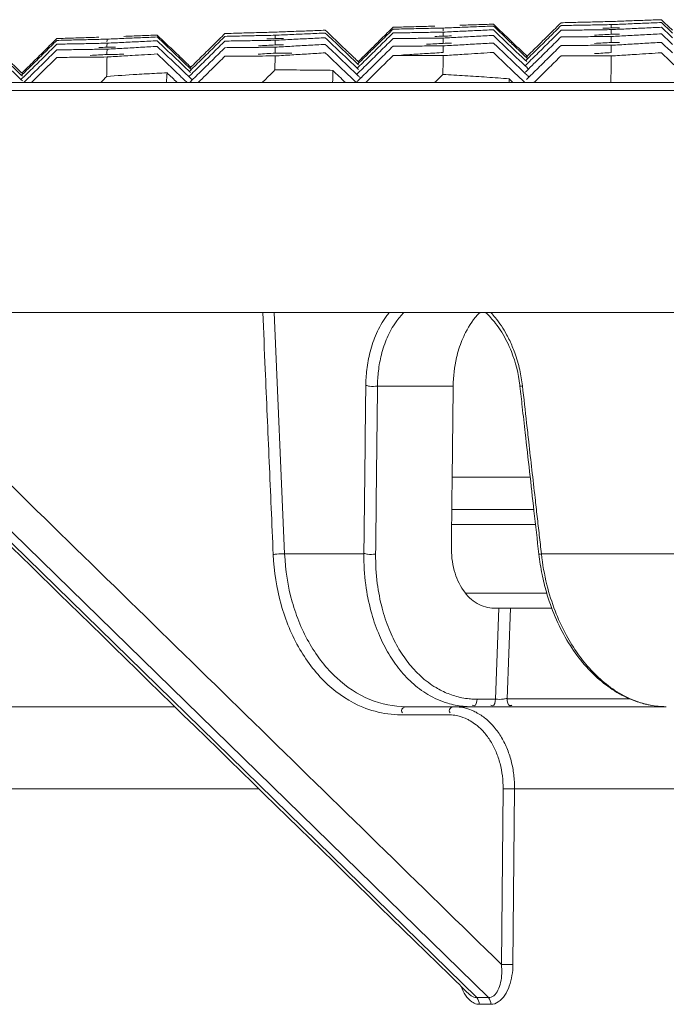
# Model space of a CAD drawing. Units: millimetres. Extents: x 10 to 4674, y 40 to 5366.
# Drawn here: x 2772 to 2811, y 423 to 483 of the extents above; entities that cross this region are included whole.
import ezdxf

# ---------------------------------------------------------------- set-up
doc = ezdxf.new("R2010")
doc.units = ezdxf.units.MM

msp = doc.modelspace()

# ---------------------------------------------------------------- linework, layer by layer
at = {"color": 7, "linetype": 'Continuous', "lineweight": 9}
for p, q in [((2644.1, 478.948), (3421.076, 478.948)), ((2644.6, 479.43), (3420.576, 479.43)), ((2643.628, 465.43), (3421.548, 465.43)), ((2799.478, 423.718), (2756.813, 465.43)), ((2757.518, 465.43), (2800.184, 423.718)), ((2787.793, 450.733), (2787.162, 465.43)), ((2798.044, 460.953), (2793.44, 460.953)), ((2797.982, 455.395), (2802.729, 455.395)), ((2802.951, 453.43), (2797.96, 453.43)), ((2803.054, 452.517), (2797.95, 452.517)), ((2787.793, 450.733), (2792.614, 450.733)), ((2803.41, 450.733), (2840.827, 450.733)), ((2798.797, 448.343), (2803.737, 448.343)), ((2800.532, 447.43), (2804.04, 447.43)), ((2800.619, 441.887), (2800.825, 447.43)), ((2801.327, 441.913), (2801.532, 447.43)), ((2799.497, 441.887), (2800.619, 441.887)), ((2801.327, 441.913), (2808.797, 441.913)), ((2781.113, 441.43), (2747.03, 441.43)), ((2795.189, 441.43), (2811.006, 441.43)), ((2797.748, 440.937), (2794.858, 440.937)), ((2754.926, 436.43), (2786.227, 436.43)), ((2800.979, 425.742), (2801.081, 436.437)), ((2801.678, 425.735), (2801.78, 436.43)), ((2801.78, 436.43), (2851.549, 436.43)), ((2798.984, 423.958), (2798.986, 423.956)), ((2799.478, 423.718), (2800.184, 423.718)), ((2799.631, 423.313), (2800.337, 423.313))]:
    msp.add_line(p, q, dxfattribs=at)
for points in [[(2802.105, 460.941), (2802.107, 460.942), (2802.123, 460.944), (2802.154, 460.949), (2802.199, 460.955), (2802.256, 460.962)], [(2803.257, 450.712), (2803.26, 450.712), (2803.276, 450.715), (2803.307, 450.72), (2803.352, 450.725), (2803.41, 450.733)]]:
    msp.add_lwpolyline(points, dxfattribs=at)
for points, start_tangent, end_tangent in [([(2805.629, 483.096), (2806.138, 483.108), (2807.154, 483.133)], (0.999695, 0.024686), (0.99971, 0.024062)), ([(2807.154, 483.133), (2807.66, 483.145)], (0.99971, 0.024062), (0.999715, 0.023854)), ([(2807.66, 483.145), (2808.17, 483.164)], (0.999324, 0.03676), (0.999332, 0.036551)), ([(2808.17, 483.164), (2808.68, 483.182)], (0.999332, 0.036551), (0.999339, 0.036342)), ([(2808.68, 483.182), (2809.189, 483.201), (2810.205, 483.237)], (0.999339, 0.036342), (0.999362, 0.035718)), ([(2810.205, 483.237), (2810.712, 483.255)], (0.999362, 0.035718), (0.999369, 0.035511)), ([(2810.712, 483.255), (2811.389, 482.608)], (0.722895, -0.690958), (0.722885, -0.690969)), ([(2787.721, 482.517), (2788.229, 482.537)], (0.999227, 0.039306), (0.999235, 0.039098)), ([(2788.229, 482.537), (2788.738, 482.557), (2789.755, 482.596)], (0.999235, 0.039098), (0.99926, 0.038473)), ([(2789.755, 482.596), (2790.264, 482.615)], (0.99926, 0.038473), (0.999268, 0.038265)), ([(2790.264, 482.615), (2790.94, 481.97)], (0.723129, -0.690713), (0.723119, -0.690723)), ([(2794.384, 482.792), (2793.685, 482.102)], (-0.711732, -0.702452), (-0.71172, -0.702463)), ([(2794.384, 482.677), (2793.685, 481.987)], (-0.711723, -0.702461), (-0.711711, -0.702473)), ([(2794.384, 482.792), (2794.896, 482.807)], (0.999571, 0.02929), (0.999577, 0.029081)), ([(2794.384, 482.677), (2794.894, 482.689)], (0.99972, 0.023674), (0.999725, 0.023465)), ([(2794.894, 482.689), (2795.403, 482.701)], (0.999725, 0.023465), (0.99973, 0.023256)), ([(2794.896, 482.807), (2795.406, 482.822)], (0.999577, 0.029081), (0.999583, 0.028872)), ([(2795.403, 482.701), (2795.912, 482.713), (2796.929, 482.736)], (0.99973, 0.023256), (0.999744, 0.022632)), ([(2795.406, 482.822), (2795.915, 482.836), (2796.93, 482.865)], (0.999583, 0.028872), (0.999601, 0.028248)), ([(2796.929, 482.736), (2797.436, 482.747)], (0.999744, 0.022632), (0.999749, 0.022424)), ([(2797.433, 482.586), (2797.436, 482.747)], (0.016803, 0.999859), (0.016802, 0.999859)), ([(2797.436, 482.747), (2797.945, 482.768)], (0.999162, 0.040942), (0.99917, 0.040734)), ([(2797.945, 482.768), (2798.454, 482.789)], (0.99917, 0.040734), (0.999179, 0.040525)), ([(2797.946, 482.524), (2798.455, 482.548)], (0.998926, 0.046342), (0.998935, 0.046133)), ([(2798.454, 482.789), (2798.963, 482.809), (2799.98, 482.85)], (0.999179, 0.040525), (0.999204, 0.039901)), ([(2798.455, 482.915), (2798.964, 482.933), (2799.98, 482.968)], (0.99939, 0.034914), (0.999412, 0.03429)), ([(2798.455, 482.548), (2798.964, 482.571), (2799.98, 482.618)], (0.998935, 0.046133), (0.998964, 0.04551)), ([(2799.98, 482.968), (2800.488, 482.986)], (0.999412, 0.03429), (0.999419, 0.034082)), ([(2799.98, 482.85), (2800.488, 482.871)], (0.999204, 0.039901), (0.999212, 0.039694)), ([(2799.98, 482.618), (2800.488, 482.641)], (0.998964, 0.04551), (0.998973, 0.045302)), ([(2800.488, 482.986), (2801.164, 482.339)], (0.72302, -0.690827), (0.72301, -0.690837)), ([(2800.488, 482.871), (2801.164, 482.224)], (0.723002, -0.690846), (0.722992, -0.690857)), ([(2800.488, 482.641), (2801.164, 481.994)], (0.722965, -0.690885), (0.722955, -0.690896)), ([(2804.608, 483.07), (2803.91, 482.381)], (-0.711895, -0.702286), (-0.711883, -0.702298)), ([(2804.608, 482.898), (2803.91, 482.209)], (-0.711881, -0.7023), (-0.71187, -0.702312)), ([(2804.608, 482.61), (2803.91, 481.921)], (-0.711859, -0.702322), (-0.711847, -0.702334)), ([(2804.608, 483.07), (2805.119, 483.083)], (0.999685, 0.025104), (0.99969, 0.024895)), ([(2804.608, 482.898), (2805.118, 482.908)], (0.99981, 0.019486), (0.999814, 0.019278)), ([(2804.608, 482.61), (2805.117, 482.617)], (0.999904, 0.013867), (0.999907, 0.013658)), ([(2805.117, 482.617), (2805.626, 482.624)], (0.999907, 0.013658), (0.99991, 0.01345)), ([(2805.118, 482.908), (2805.627, 482.917)], (0.999814, 0.019278), (0.999818, 0.019069)), ([(2805.119, 483.083), (2805.629, 483.096)], (0.99969, 0.024895), (0.999695, 0.024686)), ([(2805.626, 482.624), (2806.134, 482.631), (2807.152, 482.644)], (0.99991, 0.01345), (0.999918, 0.012825)), ([(2805.627, 482.917), (2806.135, 482.927), (2807.152, 482.946)], (0.999818, 0.019069), (0.99983, 0.018444)), ([(2807.152, 482.946), (2807.66, 482.955)], (0.99983, 0.018444), (0.999834, 0.018236)), ([(2807.152, 482.644), (2807.66, 482.651)], (0.999918, 0.012825), (0.99992, 0.012616)), ([(2807.66, 482.754), (2807.155, 482.73)], (-0.998927, -0.046304), (-0.998918, -0.04651)), ([(2807.656, 482.368), (2807.66, 482.651)], (0.015693, 0.999877), (0.015691, 0.999877)), ([(2807.657, 482.754), (2807.66, 482.955)], (0.015743, 0.999876), (0.015742, 0.999876)), ([(2807.66, 482.955), (2808.17, 482.977)], (0.999102, 0.04237), (0.999111, 0.042162)), ([(2808.169, 482.761), (2807.66, 482.754)], (-0.999901, -0.014086), (-0.999898, -0.014294)), ([(2807.66, 482.651), (2808.17, 482.675)], (0.998848, 0.047977), (0.998858, 0.047769)), ([(2808.17, 482.977), (2808.679, 482.998)], (0.999111, 0.042162), (0.99912, 0.041953)), ([(2808.17, 482.675), (2808.679, 482.699)], (0.998858, 0.047769), (0.998868, 0.047561)), ([(2808.679, 482.998), (2809.188, 483.02), (2809.696, 483.041)], (0.99912, 0.041953), (0.999137, 0.041537)), ([(2808.679, 482.699), (2809.188, 482.724), (2810.204, 482.772)], (0.998868, 0.047561), (0.998898, 0.046937)), ([(2809.696, 483.041), (2810.204, 483.062)], (0.999137, 0.041537), (0.999146, 0.041329)), ([(2810.204, 483.062), (2810.712, 483.083)], (0.999146, 0.041329), (0.999154, 0.041122)), ([(2810.204, 482.772), (2810.712, 482.795)], (0.998898, 0.046937), (0.998908, 0.04673)), ([(2810.712, 483.083), (2811.389, 482.436)], (0.722867, -0.690987), (0.722857, -0.690998)), ([(2810.712, 482.795), (2811.389, 482.148)], (0.722821, -0.691035), (0.722811, -0.691046)), ([(2773.936, 482.107), (2773.236, 481.415)], (-0.711398, -0.702789), (-0.711386, -0.702801)), ([(2773.936, 481.992), (2773.236, 481.3)], (-0.711389, -0.702798), (-0.711377, -0.70281)), ([(2773.936, 482.107), (2774.447, 482.123)], (0.999486, 0.032046), (0.999493, 0.031837)), ([(2773.936, 481.992), (2774.446, 482.006)], (0.999651, 0.02643), (0.999656, 0.026222)), ([(2774.446, 482.006), (2774.955, 482.019)], (0.999656, 0.026222), (0.999662, 0.026013)), ([(2774.447, 482.123), (2774.958, 482.14)], (0.999493, 0.031837), (0.9995, 0.031628)), ([(2774.955, 482.019), (2775.464, 482.032), (2776.481, 482.058)], (0.999662, 0.026013), (0.999678, 0.025388)), ([(2774.958, 482.14), (2775.467, 482.156), (2776.482, 482.187)], (0.9995, 0.031628), (0.999519, 0.031004)), ([(2776.481, 482.058), (2776.988, 482.071)], (0.999678, 0.025388), (0.999683, 0.025181)), ([(2776.985, 481.91), (2776.988, 482.071)], (0.01887, 0.999822), (0.018869, 0.999822)), ([(2776.988, 482.071), (2777.497, 482.093)], (0.999045, 0.043695), (0.999054, 0.043487)), ([(2777.497, 482.093), (2778.006, 482.115)], (0.999054, 0.043487), (0.999063, 0.043279)), ([(2778.004, 482.242), (2778.512, 482.261), (2779.531, 482.299)], (0.99929, 0.03767), (0.999314, 0.037045)), ([(2778.005, 481.874), (2778.514, 481.899), (2779.531, 481.948)], (0.998804, 0.048886), (0.998835, 0.048262)), ([(2778.006, 482.115), (2778.514, 482.137), (2779.532, 482.181)], (0.999063, 0.043279), (0.99909, 0.042655)), ([(2779.531, 482.299), (2780.04, 482.317)], (0.999314, 0.037045), (0.999321, 0.036837)), ([(2779.531, 481.948), (2780.04, 481.973)], (0.998835, 0.048262), (0.998845, 0.048054)), ([(2779.532, 482.181), (2780.04, 482.202)], (0.99909, 0.042655), (0.999099, 0.042447)), ([(2780.04, 482.317), (2780.715, 481.673)], (0.72325, -0.690587), (0.72324, -0.690597)), ([(2780.04, 482.202), (2780.715, 481.558)], (0.723231, -0.690606), (0.723221, -0.690617)), ([(2780.04, 481.973), (2780.715, 481.328)], (0.723194, -0.690645), (0.723184, -0.690656)), ([(2784.16, 482.414), (2783.461, 481.723)], (-0.711562, -0.702624), (-0.71155, -0.702636)), ([(2784.16, 482.241), (2783.461, 481.55)], (-0.711548, -0.702637), (-0.711536, -0.702649)), ([(2784.16, 481.954), (2783.461, 481.263)], (-0.711526, -0.70266), (-0.711514, -0.702672)), ([(2784.16, 482.414), (2784.671, 482.428)], (0.999612, 0.02786), (0.999618, 0.027651)), ([(2784.16, 482.241), (2784.67, 482.252)], (0.999753, 0.022243), (0.999757, 0.022035)), ([(2784.16, 481.954), (2784.669, 481.962)], (0.999862, 0.016624), (0.999865, 0.016416)), ([(2784.669, 481.962), (2785.178, 481.97)], (0.999865, 0.016416), (0.999869, 0.016207)), ([(2784.67, 482.252), (2785.179, 482.263)], (0.999757, 0.022035), (0.999762, 0.021826)), ([(2784.671, 482.428), (2785.181, 482.442)], (0.999618, 0.027651), (0.999623, 0.027443)), ([(2785.178, 481.97), (2785.686, 481.978), (2786.704, 481.995)], (0.999869, 0.016207), (0.999879, 0.015582)), ([(2785.179, 482.263), (2785.687, 482.275), (2786.704, 482.296)], (0.999762, 0.021826), (0.999775, 0.021201)), ([(2785.181, 482.442), (2785.69, 482.456), (2786.705, 482.483)], (0.999623, 0.027443), (0.99964, 0.026818)), ([(2787.212, 482.105), (2786.703, 482.08)], (-0.998796, -0.049055), (-0.998786, -0.049263)), ([(2786.704, 482.296), (2787.212, 482.307)], (0.999775, 0.021201), (0.99978, 0.020993)), ([(2786.704, 481.995), (2787.212, 482.002)], (0.999879, 0.015582), (0.999882, 0.015374)), ([(2786.705, 482.483), (2787.212, 482.497)], (0.99964, 0.026818), (0.999646, 0.026611)), ([(2787.207, 481.72), (2787.212, 482.002)], (0.017737, 0.999843), (0.017735, 0.999843)), ([(2787.209, 482.105), (2787.212, 482.307)], (0.017799, 0.999842), (0.017797, 0.999842)), ([(2787.212, 482.497), (2787.721, 482.517)], (0.999219, 0.039514), (0.999227, 0.039306)), ([(2787.212, 482.307), (2787.721, 482.33)], (0.998981, 0.045123), (0.998991, 0.044915)), ([(2787.721, 482.114), (2787.212, 482.105)], (-0.999858, -0.016843), (-0.999855, -0.017051)), ([(2787.212, 482.002), (2787.722, 482.028)], (0.998712, 0.050728), (0.998723, 0.05052)), ([(2787.721, 482.33), (2788.229, 482.353)], (0.998991, 0.044915), (0.999, 0.044707)), ([(2787.722, 482.028), (2788.231, 482.054)], (0.998723, 0.05052), (0.998734, 0.050312)), ([(2788.229, 482.353), (2788.738, 482.375), (2789.247, 482.398)], (0.999, 0.044707), (0.999019, 0.044291)), ([(2788.231, 482.054), (2788.74, 482.08), (2789.756, 482.13)], (0.998734, 0.050312), (0.998765, 0.049689)), ([(2789.247, 482.398), (2789.755, 482.421)], (0.999019, 0.044291), (0.999028, 0.044083)), ([(2789.755, 482.421), (2790.264, 482.443)], (0.999028, 0.044083), (0.999037, 0.043875)), ([(2789.756, 482.13), (2790.264, 482.156)], (0.998765, 0.049689), (0.998775, 0.049481)), ([(2790.264, 482.443), (2790.94, 481.798)], (0.723102, -0.690742), (0.723091, -0.690752)), ([(2790.264, 482.156), (2790.94, 481.51)], (0.723055, -0.69079), (0.723045, -0.690801)), ([(2790.94, 481.97), (2791.615, 481.325)], (0.723119, -0.690723), (0.723109, -0.690734)), ([(2793.522, 481.941), (2792.986, 481.412)], (-0.711717, -0.702466), (-0.711708, -0.702475)), ([(2793.685, 482.102), (2793.522, 481.941)], (-0.71172, -0.702463), (-0.711717, -0.702466)), ([(2793.685, 481.987), (2793.579, 481.883)], (-0.711711, -0.702473), (-0.711709, -0.702474)), ([(2794.384, 482.447), (2793.685, 481.757)], (-0.711705, -0.702479), (-0.711693, -0.702491)), ([(2794.384, 482.102), (2793.685, 481.412)], (-0.711678, -0.702506), (-0.711666, -0.702518)), ([(2794.384, 482.447), (2794.893, 482.456)], (0.999837, 0.018055), (0.999841, 0.017847)), ([(2794.384, 482.102), (2794.893, 482.108)], (0.999923, 0.012435), (0.999925, 0.012226)), ([(2794.893, 482.456), (2795.402, 482.465)], (0.999841, 0.017847), (0.999844, 0.017638)), ([(2794.893, 482.108), (2795.401, 482.115)], (0.999925, 0.012226), (0.999928, 0.012018)), ([(2795.401, 482.115), (2795.91, 482.121), (2796.927, 482.132)], (0.999928, 0.012018), (0.999935, 0.011393)), ([(2795.402, 482.465), (2795.911, 482.474), (2796.928, 482.492)], (0.999844, 0.017638), (0.999855, 0.017013)), ([(2796.927, 482.132), (2797.436, 482.138)], (0.999935, 0.011393), (0.999937, 0.011184)), ([(2796.928, 482.492), (2797.436, 482.5)], (0.999855, 0.017013), (0.999859, 0.016805)), ([(2797.436, 482.258), (2796.928, 482.233)], (-0.998725, -0.050482), (-0.998714, -0.05069)), ([(2797.431, 481.816), (2797.436, 482.138)], (0.01669, 0.999861), (0.016688, 0.999861)), ([(2797.432, 482.258), (2797.436, 482.5)], (0.01674, 0.99986), (0.016738, 0.99986)), ([(2797.436, 482.5), (2797.946, 482.524)], (0.998916, 0.04655), (0.998926, 0.046342)), ([(2797.945, 482.265), (2797.436, 482.258)], (-0.99992, -0.012654), (-0.999917, -0.012862)), ([(2797.436, 482.138), (2797.945, 482.165)], (0.998639, 0.052155), (0.99865, 0.051947)), ([(2797.945, 482.165), (2798.453, 482.191)], (0.99865, 0.051947), (0.998661, 0.051739)), ([(2798.453, 482.191), (2798.962, 482.217), (2799.979, 482.27)], (0.998661, 0.051739), (0.998693, 0.051116)), ([(2799.979, 482.27), (2800.488, 482.296)], (0.998693, 0.051116), (0.998703, 0.050908)), ([(2800.488, 482.296), (2801.164, 481.649)], (0.722909, -0.690943), (0.722899, -0.690954)), ([(2801.164, 482.339), (2801.35, 482.162)], (0.72301, -0.690837), (0.723007, -0.69084)), ([(2801.164, 482.224), (2801.292, 482.102)], (0.722992, -0.690857), (0.72299, -0.690859)), ([(2801.164, 481.994), (2801.841, 481.348)], (0.722955, -0.690896), (0.722944, -0.690906)), ([(2801.292, 482.102), (2801.841, 481.578)], (0.72299, -0.690859), (0.722981, -0.690867)), ([(2801.35, 482.162), (2801.841, 481.693)], (0.723007, -0.69084), (0.723, -0.690848)), ([(2803.602, 482.078), (2803.212, 481.693)], (-0.711878, -0.702303), (-0.711871, -0.70231)), ([(2803.688, 481.99), (2803.212, 481.52)], (-0.711866, -0.702315), (-0.711858, -0.702324)), ([(2803.91, 482.381), (2803.602, 482.078)], (-0.711883, -0.702298), (-0.711878, -0.702303)), ([(2803.91, 482.209), (2803.688, 481.99)], (-0.71187, -0.702312), (-0.711866, -0.702315)), ([(2804.608, 482.208), (2803.91, 481.519)], (-0.711828, -0.702354), (-0.711816, -0.702366)), ([(2804.608, 482.208), (2805.117, 482.212)], (0.999966, 0.008245), (0.999968, 0.008037)), ([(2805.117, 482.212), (2805.625, 482.216)], (0.999968, 0.008037), (0.999969, 0.007829)), ([(2805.625, 482.216), (2806.134, 482.22), (2807.151, 482.228)], (0.999969, 0.007829), (0.999974, 0.007203)), ([(2807.149, 482.342), (2806.639, 482.315)], (-0.998641, -0.052117), (-0.99863, -0.052326)), ([(2807.66, 482.368), (2807.149, 482.342)], (-0.998652, -0.051909), (-0.998641, -0.052117)), ([(2807.151, 482.228), (2807.66, 482.231)], (0.999974, 0.007203), (0.999976, 0.006995)), ([(2807.654, 481.868), (2807.66, 482.231)], (0.015656, 0.999877), (0.015654, 0.999877)), ([(2808.169, 482.373), (2807.66, 482.368)], (-0.999964, -0.008465), (-0.999962, -0.008673)), ([(2807.66, 482.231), (2808.166, 482.258)], (0.998563, 0.053581), (0.998575, 0.053375)), ([(2808.166, 482.258), (2808.673, 482.285)], (0.998575, 0.053375), (0.998586, 0.053168)), ([(2808.673, 482.285), (2809.181, 482.312), (2810.201, 482.366)], (0.998586, 0.053168), (0.998619, 0.052544)), ([(2810.201, 482.366), (2810.712, 482.393)], (0.998619, 0.052544), (0.99863, 0.052335)), ([(2810.712, 482.393), (2811.389, 481.746)], (0.722756, -0.691103), (0.722746, -0.691114)), ([(2773.236, 481.415), (2772.536, 480.723)], (-0.711386, -0.702801), (-0.711374, -0.702813)), ([(2773.936, 481.762), (2773.236, 481.07)], (-0.711371, -0.702817), (-0.711359, -0.702829)), ([(2773.936, 481.417), (2773.236, 480.725)], (-0.711344, -0.702844), (-0.711332, -0.702856)), ([(2773.936, 481.762), (2774.445, 481.773)], (0.999783, 0.020813), (0.999788, 0.020604)), ([(2773.936, 481.417), (2774.445, 481.425)], (0.999885, 0.015193), (0.999888, 0.014984)), ([(2774.445, 481.773), (2774.954, 481.783)], (0.999788, 0.020604), (0.999792, 0.020396)), ([(2774.445, 481.425), (2774.954, 481.432)], (0.999888, 0.014984), (0.999891, 0.014776)), ([(2774.954, 481.783), (2775.463, 481.793), (2776.48, 481.814)], (0.999792, 0.020396), (0.999805, 0.019771)), ([(2774.954, 481.432), (2775.462, 481.44), (2776.48, 481.455)], (0.999891, 0.014776), (0.9999, 0.01415)), ([(2776.48, 481.814), (2776.988, 481.824)], (0.999805, 0.019771), (0.999809, 0.019562)), ([(2776.988, 481.582), (2776.48, 481.555)], (-0.998582, -0.053233), (-0.998571, -0.05344)), ([(2776.48, 481.455), (2776.988, 481.462)], (0.9999, 0.01415), (0.999903, 0.013942)), ([(2776.982, 481.139), (2776.988, 481.462)], (0.018734, 0.999824), (0.018732, 0.999825)), ([(2776.984, 481.582), (2776.988, 481.824)], (0.018795, 0.999823), (0.018794, 0.999823)), ([(2776.988, 481.824), (2777.497, 481.849)], (0.998784, 0.049302), (0.998794, 0.049094)), ([(2777.497, 481.59), (2776.988, 481.582)], (-0.999881, -0.015411), (-0.999878, -0.01562)), ([(2776.988, 481.462), (2777.497, 481.49)], (0.998492, 0.054905), (0.998503, 0.054697)), ([(2777.497, 481.849), (2778.005, 481.874)], (0.998794, 0.049094), (0.998804, 0.048886)), ([(2777.497, 481.49), (2778.006, 481.517)], (0.998503, 0.054697), (0.998514, 0.054489)), ([(2778.006, 481.517), (2778.515, 481.545), (2779.532, 481.6)], (0.998514, 0.054489), (0.998548, 0.053866)), ([(2779.532, 481.6), (2780.04, 481.628)], (0.998548, 0.053866), (0.998559, 0.053658)), ([(2780.04, 481.628), (2780.715, 480.983)], (0.723138, -0.690704), (0.723128, -0.690714)), ([(2780.715, 481.673), (2781.39, 481.029)], (0.72324, -0.690597), (0.72323, -0.690608)), ([(2780.715, 481.558), (2781.39, 480.914)], (0.723221, -0.690617), (0.723211, -0.690627)), ([(2783.461, 481.723), (2782.761, 481.032)], (-0.71155, -0.702636), (-0.711538, -0.702648)), ([(2783.461, 481.55), (2782.761, 480.859)], (-0.711536, -0.702649), (-0.711524, -0.702661)), ([(2784.16, 481.551), (2783.461, 480.86)], (-0.711494, -0.702692), (-0.711482, -0.702704)), ([(2784.16, 481.551), (2784.669, 481.557)], (0.999939, 0.011003), (0.999942, 0.010794)), ([(2784.669, 481.557), (2785.177, 481.562)], (0.999942, 0.010794), (0.999944, 0.010586)), ([(2785.177, 481.562), (2785.686, 481.567), (2786.703, 481.578)], (0.999944, 0.010586), (0.99995, 0.009961)), ([(2786.702, 481.692), (2786.193, 481.664)], (-0.998494, -0.054867), (-0.998482, -0.055075)), ([(2787.212, 481.72), (2786.702, 481.692)], (-0.998505, -0.054659), (-0.998494, -0.054867)), ([(2786.703, 481.578), (2787.212, 481.583)], (0.99995, 0.009961), (0.999952, 0.009752)), ([(2787.206, 481.22), (2787.212, 481.583)], (0.017688, 0.999844), (0.017686, 0.999844)), ([(2787.721, 481.726), (2787.212, 481.72)], (-0.999937, -0.011222), (-0.999935, -0.01143)), ([(2787.212, 481.583), (2787.719, 481.611)], (0.998412, 0.056331), (0.998424, 0.056124)), ([(2787.719, 481.611), (2788.227, 481.64)], (0.998424, 0.056124), (0.998435, 0.055916)), ([(2788.227, 481.64), (2788.735, 481.668), (2789.754, 481.725)], (0.998435, 0.055916), (0.99847, 0.055293)), ([(2789.754, 481.725), (2790.264, 481.753)], (0.99847, 0.055293), (0.998482, 0.055084)), ([(2790.264, 481.753), (2790.94, 481.108)], (0.72299, -0.690858), (0.72298, -0.690869)), ([(2790.94, 481.798), (2791.615, 481.152)], (0.723091, -0.690752), (0.723081, -0.690763)), ([(2790.94, 481.51), (2791.615, 480.865)], (0.723045, -0.690801), (0.723035, -0.690812)), ([(2792.986, 481.412), (2792.267, 480.702)], (-0.711708, -0.702475), (-0.711696, -0.702488)), ([(2793.579, 481.883), (2792.986, 481.297)], (-0.711709, -0.702474), (-0.711699, -0.702484)), ([(2793.685, 481.757), (2792.986, 481.067)], (-0.711693, -0.702491), (-0.711681, -0.702503)), ([(2793.685, 481.412), (2792.986, 480.722)], (-0.711666, -0.702518), (-0.711654, -0.70253)), ([(2794.384, 481.642), (2793.685, 480.952)], (-0.711642, -0.702542), (-0.71163, -0.702554)), ([(2794.384, 481.642), (2794.893, 481.646)], (0.999977, 0.006813), (0.999978, 0.006604)), ([(2794.893, 481.646), (2795.401, 481.649)], (0.999978, 0.006604), (0.99998, 0.006396)), ([(2795.401, 481.649), (2795.91, 481.652), (2796.927, 481.658)], (0.99998, 0.006396), (0.999983, 0.005771)), ([(2796.924, 481.787), (2796.412, 481.758)], (-0.998414, -0.056294), (-0.998402, -0.056503)), ([(2797.436, 481.816), (2796.924, 481.787)], (-0.998426, -0.056085), (-0.998414, -0.056294)), ([(2796.927, 481.658), (2797.436, 481.661)], (0.999983, 0.005771), (0.999985, 0.005562)), ([(2797.429, 481.258), (2797.436, 481.661)], (0.016654, 0.999861), (0.016652, 0.999861)), ([(2797.945, 481.819), (2797.436, 481.816)], (-0.999975, -0.007032), (-0.999974, -0.007241)), ([(2797.436, 481.661), (2797.942, 481.69)], (0.998331, 0.057756), (0.998343, 0.05755)), ([(2797.942, 481.69), (2798.449, 481.719)], (0.998343, 0.05755), (0.998355, 0.057343)), ([(2798.449, 481.719), (2798.958, 481.749), (2799.977, 481.807)], (0.998355, 0.057343), (0.99839, 0.056719)), ([(2799.977, 481.807), (2800.488, 481.836)], (0.99839, 0.056719), (0.998402, 0.05651)), ([(2800.488, 481.836), (2801.164, 481.189)], (0.722835, -0.691021), (0.722825, -0.691031)), ([(2801.164, 481.649), (2801.84, 481.003)], (0.722899, -0.690954), (0.722889, -0.690964)), ([(2801.841, 481.693), (2802.517, 481.047), (2802.537, 481.027)], (0.723, -0.690848), (0.722989, -0.690859)), ([(2801.841, 481.578), (2802.517, 480.932), (2802.567, 480.884)], (0.722981, -0.690867), (0.72297, -0.690879)), ([(2801.841, 481.348), (2802.517, 480.702)], (0.722944, -0.690906), (0.722934, -0.690917)), ([(2803.212, 481.52), (2802.514, 480.831), (2802.449, 480.767)], (-0.711858, -0.702324), (-0.711845, -0.702337)), ([(2803.212, 481.693), (2802.514, 481.004), (2802.478, 480.969)], (-0.711871, -0.70231), (-0.711859, -0.702322)), ([(2803.91, 481.921), (2803.212, 481.232)], (-0.711847, -0.702334), (-0.711835, -0.702346)), ([(2803.91, 481.519), (2803.212, 480.83)], (-0.711816, -0.702366), (-0.711804, -0.702378)), ([(2804.608, 481.69), (2803.91, 481.001)], (-0.711787, -0.702395), (-0.711776, -0.702407)), ([(2804.608, 481.69), (2805.117, 481.692)], (0.999997, 0.002623), (0.999997, 0.002414)), ([(2805.117, 481.692), (2805.625, 481.693)], (0.999997, 0.002414), (0.999998, 0.002206)), ([(2805.625, 481.693), (2806.134, 481.694), (2807.151, 481.696)], (0.999998, 0.002206), (0.999999, 0.00158)), ([(2807.151, 481.839), (2806.643, 481.809)], (-0.998333, -0.057718), (-0.998321, -0.057926)), ([(2807.66, 481.868), (2807.151, 481.839)], (-0.998345, -0.05751), (-0.998333, -0.057718)), ([(2807.151, 481.696), (2807.66, 481.697)], (0.999999, 0.00158), (0.999999, 0.001372)), ([(2807.653, 481.253), (2807.66, 481.697)], (0.015632, 0.999878), (0.01563, 0.999878)), ([(2808.169, 481.87), (2807.66, 481.868)], (-0.999996, -0.002842), (-0.999995, -0.00305)), ([(2807.66, 481.697), (2808.169, 481.727)], (0.998247, 0.059182), (0.99826, 0.058974)), ([(2808.169, 481.727), (2808.677, 481.757)], (0.99826, 0.058974), (0.998272, 0.058767)), ([(2808.677, 481.757), (2809.186, 481.787), (2810.203, 481.846)], (0.998272, 0.058767), (0.998308, 0.058144)), ([(2810.203, 481.846), (2810.712, 481.876)], (0.998308, 0.058144), (0.99832, 0.057936)), ([(2810.712, 481.876), (2811.389, 481.228)], (0.722673, -0.69119), (0.722663, -0.6912)), ([(2773.936, 480.957), (2772.391, 479.43)], (-0.711308, -0.70288), (-0.711282, -0.702907)), ([(2773.236, 481.3), (2772.536, 480.608)], (-0.711377, -0.70281), (-0.711365, -0.702822)), ([(2773.236, 481.07), (2772.536, 480.378)], (-0.711359, -0.702829), (-0.711347, -0.702841)), ([(2773.936, 480.957), (2774.445, 480.962)], (0.999954, 0.009571), (0.999956, 0.009362)), ([(2774.445, 480.962), (2775.462, 480.971), (2776.988, 480.985)], (0.999956, 0.009362), (0.999965, 0.00832)), ([(2776.988, 481.139), (2775.97, 481.079)], (-0.998268, -0.058833), (-0.998243, -0.059249)), ([(2776.975, 480.298), (2776.988, 480.985)], (0.018689, 0.999825), (0.018684, 0.999825)), ([(2778.005, 481.149), (2776.988, 481.139)], (-0.999954, -0.009581), (-0.99995, -0.009998)), ([(2776.988, 480.985), (2778.005, 481.046)], (0.998168, 0.060504), (0.998193, 0.060089)), ([(2778.005, 481.046), (2778.514, 481.076), (2780.04, 481.168)], (0.998193, 0.060089), (0.998243, 0.059259)), ([(2780.04, 481.168), (2781.39, 479.878)], (0.723063, -0.690782), (0.723043, -0.690803)), ([(2780.715, 481.328), (2781.39, 480.684)], (0.723184, -0.690656), (0.723174, -0.690666)), ([(2780.715, 480.983), (2781.39, 480.338)], (0.723128, -0.690714), (0.723118, -0.690725)), ([(2781.39, 481.029), (2781.498, 480.925)], (0.72323, -0.690608), (0.723228, -0.690609)), ([(2781.39, 480.914), (2782.064, 480.269), (2782.115, 480.221)], (0.723211, -0.690627), (0.7232, -0.690639)), ([(2781.498, 480.925), (2782.065, 480.384), (2782.085, 480.365)], (0.723228, -0.690609), (0.723219, -0.690619)), ([(2782.761, 480.859), (2782.062, 480.169), (2781.996, 480.104)], (-0.711524, -0.702661), (-0.711512, -0.702674)), ([(2782.761, 481.032), (2782.062, 480.341), (2782.026, 480.306)], (-0.711538, -0.702648), (-0.711526, -0.70266)), ([(2783.461, 481.263), (2782.761, 480.572)], (-0.711514, -0.702672), (-0.711502, -0.702684)), ([(2783.461, 480.86), (2782.761, 480.169)], (-0.711482, -0.702704), (-0.711471, -0.702716)), ([(2784.16, 481.034), (2783.46, 480.342)], (-0.711454, -0.702733), (-0.711442, -0.702745)), ([(2784.16, 481.034), (2784.669, 481.036)], (0.999986, 0.00538), (0.999987, 0.005172)), ([(2784.669, 481.036), (2785.686, 481.041), (2787.212, 481.048)], (0.999987, 0.005172), (0.999991, 0.004129)), ([(2787.212, 481.22), (2786.188, 481.158)], (-0.998183, -0.060258), (-0.998158, -0.060676)), ([(2787.2, 480.36), (2787.212, 481.048)], (0.017655, 0.999844), (0.01765, 0.999844)), ([(2788.229, 481.225), (2787.212, 481.22)], (-0.999985, -0.005391), (-0.999983, -0.005808)), ([(2787.212, 481.048), (2788.226, 481.111)], (0.998081, 0.061929), (0.998106, 0.061516)), ([(2788.226, 481.111), (2788.734, 481.142), (2789.753, 481.204)], (0.998106, 0.061516), (0.998144, 0.060892)), ([(2789.753, 481.204), (2790.264, 481.236)], (0.998144, 0.060892), (0.998157, 0.060684)), ([(2790.264, 481.236), (2791.615, 479.944)], (0.722906, -0.690946), (0.722886, -0.690967)), ([(2790.94, 481.108), (2791.615, 480.462)], (0.72298, -0.690869), (0.72297, -0.69088)), ([(2791.615, 481.325), (2791.722, 481.223)], (0.723109, -0.690734), (0.723107, -0.690736)), ([(2791.615, 481.152), (2792.291, 480.507)], (0.723081, -0.690763), (0.723071, -0.690774)), ([(2791.615, 480.865), (2792.29, 480.219)], (0.723035, -0.690812), (0.723025, -0.690822)), ([(2791.722, 481.223), (2792.291, 480.68), (2792.326, 480.646)], (0.723107, -0.690736), (0.723098, -0.690745)), ([(2792.986, 481.067), (2792.288, 480.378), (2792.208, 480.299)], (-0.711681, -0.702503), (-0.711668, -0.702516)), ([(2792.986, 481.297), (2792.288, 480.608), (2792.237, 480.558)], (-0.711699, -0.702484), (-0.711687, -0.702497)), ([(2794.384, 481.067), (2792.986, 479.687)], (-0.711597, -0.702588), (-0.711574, -0.702612)), ([(2793.685, 480.952), (2792.986, 480.262)], (-0.71163, -0.702554), (-0.711618, -0.702566)), ([(2794.384, 481.067), (2794.893, 481.068)], (0.999999, 0.00119), (1, 0.000981)), ([(2796.418, 481.195), (2795.91, 481.163), (2794.893, 481.099)], (-0.99807, -0.062099), (-0.998031, -0.062721)), ([(2794.893, 481.068), (2795.91, 481.069), (2797.436, 481.069)], (1, 0.000981), (1, -0.000061)), ([(2797.436, 481.258), (2796.418, 481.195)], (-0.998096, -0.061683), (-0.99807, -0.062099)), ([(2797.425, 480.379), (2797.436, 481.069)], (0.016633, 0.999862), (0.016628, 0.999862)), ([(2797.436, 481.069), (2798.453, 481.133)], (0.997991, 0.063354), (0.998017, 0.062939)), ([(2798.453, 481.133), (2798.962, 481.165), (2800.488, 481.261)], (0.998017, 0.062939), (0.998069, 0.062109)), ([(2800.488, 481.261), (2801.84, 479.968)], (0.722743, -0.691117), (0.722722, -0.691139)), ([(2801.164, 481.189), (2801.84, 480.543)], (0.722825, -0.691031), (0.722815, -0.691042)), ([(2801.84, 481.003), (2802.517, 480.357)], (0.722889, -0.690964), (0.722879, -0.690975)), ([(2803.212, 481.232), (2802.514, 480.544), (2802.419, 480.45)], (-0.711835, -0.702346), (-0.711822, -0.70236)), ([(2803.212, 480.83), (2802.959, 480.581)], (-0.711804, -0.702378), (-0.7118, -0.702382)), ([(2803.91, 481.001), (2803.212, 480.312)], (-0.711776, -0.702407), (-0.711764, -0.702419)), ([(2804.608, 481.058), (2803.91, 480.369)], (-0.711738, -0.702445), (-0.711726, -0.702457)), ([(2804.608, 481.058), (2806.134, 481.053), (2807.66, 481.047)], (0.999995, -0.003001), (0.999991, -0.004252)), ([(2807.66, 481.253), (2806.643, 481.188)], (-0.998007, -0.063108), (-0.99798, -0.063523)), ([(2807.639, 479.663), (2807.66, 481.047)], (0.015626, 0.999878), (0.015618, 0.999878)), ([(2807.66, 481.047), (2808.677, 481.113)], (0.9979, 0.064779), (0.997926, 0.064364)), ([(2808.677, 481.113), (2809.186, 481.145), (2810.712, 481.243)], (0.997926, 0.064364), (0.99798, 0.063534)), ([(2810.712, 481.243), (2812.066, 479.948)], (0.722572, -0.691296), (0.722551, -0.691317)), ([(2771.164, 480.632), (2771.838, 479.989), (2771.874, 479.955)], (0.723333, -0.690499), (0.723323, -0.69051)), ([(2771.164, 480.46), (2771.838, 479.816)], (0.723305, -0.690528), (0.723295, -0.690539)), ([(2771.164, 480.172), (2771.838, 479.528)], (0.723259, -0.690577), (0.723248, -0.690588)), ([(2772.536, 480.378), (2771.835, 479.687), (2771.755, 479.608)], (-0.711347, -0.702841), (-0.711334, -0.702854)), ([(2772.536, 480.608), (2771.835, 479.917), (2771.785, 479.867)], (-0.711365, -0.702822), (-0.711353, -0.702835)), ([(2772.536, 480.723), (2771.815, 480.011)], (-0.711374, -0.702813), (-0.711362, -0.702826)), ([(2773.236, 480.725), (2772.536, 480.033)], (-0.711332, -0.702856), (-0.71132, -0.702868)), ([(2776.966, 479.794), (2776.975, 480.298)], (0.018692, 0.999825), (0.018689, 0.999825)), ([(2781.39, 480.684), (2782.064, 480.039)], (0.723174, -0.690666), (0.723163, -0.690677)), ([(2781.39, 480.338), (2782.064, 479.694)], (0.723118, -0.690725), (0.723107, -0.690736)), ([(2782.761, 480.572), (2782.061, 479.881), (2781.967, 479.787)], (-0.711502, -0.702684), (-0.711489, -0.702698)), ([(2782.761, 480.169), (2782.061, 479.478), (2782.013, 479.43)], (-0.711471, -0.702716), (-0.711458, -0.702729)), ([(2783.46, 480.342), (2782.537, 479.43)], (-0.711442, -0.702745), (-0.711426, -0.702761)), ([(2786.583, 479.578), (2787.204, 480.193)], (0.710837, 0.703356), (0.710978, 0.703215)), ([(2787.197, 480.185), (2787.2, 480.36)], (0.017656, 0.999844), (0.017655, 0.999844)), ([(2787.204, 480.193), (2788.954, 480.191), (2790.127, 480.18)], (0.999989, 0.00465), (0.99991, -0.013444)), ([(2790.127, 480.18), (2790.716, 480.171)], (0.99991, -0.013444), (0.999855, -0.017011)), ([(2790.716, 480.171), (2790.713, 479.43)], (-0.005968, -0.999982), (-0.004001, -0.999992)), ([(2790.716, 480.171), (2791.491, 479.43)], (0.722797, -0.69106), (0.722785, -0.691072)), ([(2791.615, 480.462), (2792.29, 479.817)], (0.72297, -0.69088), (0.722959, -0.69089)), ([(2792.986, 480.262), (2792.287, 479.572)], (-0.711618, -0.702566), (-0.711607, -0.702578)), ([(2792.986, 480.722), (2792.288, 480.032)], (-0.711654, -0.70253), (-0.711643, -0.702542)), ([(2797.417, 479.917), (2797.425, 480.379)], (0.016635, 0.999862), (0.016633, 0.999862)), ([(2801.84, 480.543), (2802.516, 479.897)], (0.722815, -0.691042), (0.722804, -0.691053)), ([(2802.514, 480.141), (2802.389, 480.018)], (-0.711792, -0.70239), (-0.71179, -0.702392)), ([(2803.212, 480.312), (2802.513, 479.623)], (-0.711764, -0.702419), (-0.711752, -0.702431)), ([(2802.959, 480.581), (2802.514, 480.141)], (-0.7118, -0.702382), (-0.711792, -0.70239)), ([(2802.517, 480.357), (2802.626, 480.252)], (0.722879, -0.690975), (0.722877, -0.690977)), ([(2803.91, 480.369), (2803.211, 479.679)], (-0.711726, -0.702457), (-0.711715, -0.702469)), ([(2772.536, 480.033), (2771.925, 479.43)], (-0.71132, -0.702868), (-0.71131, -0.702878)), ([(2776.605, 479.43), (2776.973, 479.801)], (0.703936, 0.710263), (0.704014, 0.710186)), ([(2776.973, 479.801), (2778.797, 479.923), (2779.408, 479.959)], (0.997314, 0.07324), (0.998423, 0.056147)), ([(2779.408, 479.959), (2780.022, 479.992)], (0.998423, 0.056147), (0.998651, 0.051919)), ([(2780.022, 479.992), (2780.637, 480.023)], (0.998651, 0.051919), (0.998861, 0.047711)), ([(2780.637, 480.023), (2780.608, 479.43)], (-0.050056, -0.998746), (-0.048235, -0.998836)), ([(2780.637, 480.023), (2781.256, 479.43)], (0.722961, -0.690889), (0.722952, -0.690899)), ([(2781.39, 479.878), (2781.859, 479.43)], (0.723043, -0.690803), (0.723036, -0.69081)), ([(2782.064, 479.694), (2782.174, 479.589)], (0.723107, -0.690736), (0.723106, -0.690737)), ([(2786.434, 479.43), (2786.583, 479.578)], (0.710804, 0.70339), (0.710837, 0.703356)), ([(2791.615, 479.944), (2792.153, 479.43)], (0.722886, -0.690967), (0.722878, -0.690976)), ([(2792.287, 479.572), (2792.144, 479.43)], (-0.711607, -0.702578), (-0.711604, -0.702581)), ([(2792.288, 480.032), (2792.178, 479.924)], (-0.711643, -0.702542), (-0.711641, -0.702544)), ([(2792.29, 479.817), (2792.415, 479.698)], (0.722959, -0.69089), (0.722958, -0.690892)), ([(2792.986, 479.687), (2792.726, 479.43)], (-0.711574, -0.702612), (-0.711569, -0.702616)), ([(2796.915, 479.43), (2797.424, 479.924)], (0.717591, 0.696465), (0.717712, 0.69634)), ([(2797.424, 479.924), (2798.759, 479.845)], (0.998437, -0.055894), (0.997997, -0.063254)), ([(2798.759, 479.845), (2799.428, 479.801), (2800.099, 479.755)], (0.997997, -0.063254), (0.99751, -0.070529)), ([(2800.099, 479.755), (2801.446, 479.655)], (0.99751, -0.070529), (0.996975, -0.07772)), ([(2801.446, 479.655), (2801.68, 479.43)], (0.722617, -0.691249), (0.722613, -0.691253)), ([(2801.446, 479.655), (2801.454, 479.43)], (0.035565, -0.999367), (0.03608, -0.999349)), ([(2801.84, 479.968), (2802.402, 479.43)], (0.722722, -0.691139), (0.722714, -0.691148)), ([(2802.516, 479.897), (2802.656, 479.764)], (0.722804, -0.691053), (0.722802, -0.691055)), ([(2803.211, 479.679), (2802.959, 479.43)], (-0.711715, -0.702469), (-0.71171, -0.702473)), ([(2807.635, 479.43), (2807.639, 479.663)], (0.015628, 0.999878), (0.015626, 0.999878)), ([(2756.564, 465.43), (2775.296, 447.116), (2797.81, 425.106)], (0.715049, -0.699074), (0.71505, -0.699074)), ([(2760.384, 465.43), (2770.842, 455.206), (2785.911, 440.474), (2800.979, 425.742)], (0.715049, -0.699074), (0.715049, -0.699074)), ([(2787.095, 450.705), (2786.853, 456.344), (2786.611, 461.979), (2786.463, 465.43)], (-0.042878, 0.99908), (-0.042872, 0.999081)), ([(2794.155, 465.432), (2793.971, 465.189), (2793.382, 464.148), (2792.995, 463.027), (2792.793, 461.95), (2792.728, 460.962)], (-0.628119, -0.778117), (-0.011252, -0.999937)), ([(2795.051, 465.432), (2794.567, 464.856), (2794.029, 463.894), (2793.678, 462.859), (2793.496, 461.865), (2793.44, 460.953)], (-0.707147, -0.707067), (-0.006931, -0.999976)), ([(2799.677, 465.431), (2799.653, 465.408), (2798.799, 464.212), (2798.578, 463.733)], (-0.709466, -0.704739), (-0.379031, -0.925384)), ([(2800, 465.437), (2800.622, 464.763), (2801.31, 463.667)], (0.740529, -0.672024), (0.448451, -0.893807)), ([(2801.48, 463.716), (2801.295, 464.078), (2800.605, 465.116), (2800.339, 465.424)], (-0.431064, 0.902321), (-0.679075, 0.734068)), ([(2798.578, 463.733), (2798.247, 462.681), (2798.044, 460.953)], (-0.379031, -0.925384), (-0.011224, -0.999937)), ([(2801.31, 463.667), (2801.587, 463.047), (2802.098, 461.003), (2802.105, 460.941)], (0.448451, -0.893807), (0.111735, -0.993738)), ([(2802.093, 461.933), (2801.786, 462.984), (2801.48, 463.716)], (-0.219735, 0.97556), (-0.431064, 0.902321)), ([(2802.256, 460.962), (2802.093, 461.933)], (-0.111966, 0.993712), (-0.219735, 0.97556)), ([(2792.728, 460.962), (2792.69, 457.553), (2792.652, 454.144), (2792.614, 450.733)], (-0.011246, -0.999937), (-0.011073, -0.999939)), ([(2793.44, 460.953), (2792.952, 460.944), (2792.74, 460.994)], (-0.995035, -0.099529), (-0.941514, 0.336974)), ([(2793.44, 460.953), (2793.402, 457.545), (2793.364, 454.135), (2793.327, 450.724)], (-0.011154, -0.999938), (-0.010981, -0.99994)), ([(2798.044, 460.953), (2797.989, 456.063), (2797.953, 452.807)], (-0.011224, -0.999937), (-0.011084, -0.999939)), ([(2802.512, 458.69), (2802.256, 460.962)], (-0.111999, 0.993708), (-0.111961, 0.993713)), ([(2802.105, 460.941), (2802.246, 459.683)], (0.111867, -0.993723), (0.111888, -0.993721)), ([(2802.246, 459.683), (2802.424, 458.102), (2802.958, 453.364)], (0.111888, -0.993721), (0.111992, -0.993709)), ([(2803.153, 453.007), (2803.025, 454.144), (2802.64, 457.553), (2802.512, 458.69)], (-0.112094, 0.993698), (-0.111999, 0.993708)), ([(2802.958, 453.364), (2803.257, 450.712)], (0.111992, -0.993709), (0.112036, -0.993704)), ([(2797.953, 452.807), (2797.935, 451.18)], (-0.011084, -0.999939), (-0.011056, -0.999939)), ([(2803.281, 451.87), (2803.153, 453.007)], (-0.112113, 0.993696), (-0.112094, 0.993698)), ([(2803.41, 450.733), (2803.281, 451.87)], (-0.112132, 0.993693), (-0.112113, 0.993696)), ([(2793.327, 450.724), (2792.838, 450.715), (2792.626, 450.765)], (-0.995, -0.099871), (-0.941006, 0.338389)), ([(2797.935, 451.18), (2798.111, 449.724), (2798.662, 448.513), (2799.507, 447.711), (2800.532, 447.43)], (-0.016253, -0.999868), (1, 0)), ([(2794.064, 440.992), (2792.542, 441.404), (2790.429, 442.772), (2788.723, 444.917), (2787.577, 447.65), (2787.095, 450.705)], (-0.990724, 0.135891), (-0.042624, 0.999091)), ([(2787.793, 450.733), (2787.323, 450.721), (2787.098, 450.689)], (-0.999821, 0.018905), (-0.980314, -0.197445)), ([(2795.189, 441.43), (2792.975, 441.877), (2790.965, 443.179), (2789.343, 445.219), (2788.253, 447.816), (2787.793, 450.733)], (-1, -0.000183), (-0.042334, 0.999104)), ([(2792.614, 450.733), (2792.728, 448.852), (2793.043, 447.259), (2793.493, 445.919), (2794.051, 444.774), (2794.72, 443.778), (2795.526, 442.906), (2796.509, 442.173), (2797.712, 441.641)], (-0.007982, -0.999968), (0.958142, -0.286294)), ([(2793.327, 450.724), (2793.43, 448.937), (2793.724, 447.423), (2794.147, 446.15), (2794.674, 445.062), (2795.306, 444.116), (2796.069, 443.288), (2797, 442.591), (2797.736, 442.226)], (-0.01096, -0.99994), (0.929067, -0.369911)), ([(2803.257, 450.712), (2803.451, 449.484)], (0.111952, -0.993714), (0.199549, -0.979888)), ([(2809.563, 441.641), (2808.301, 442.173), (2807.234, 442.906), (2806.328, 443.778), (2805.544, 444.774), (2804.852, 445.919), (2804.246, 447.259), (2803.745, 448.852), (2803.41, 450.733)], (-0.960618, 0.277872), (-0.108973, 0.994045)), ([(2803.451, 449.484), (2803.712, 448.419), (2804.965, 445.484), (2806.809, 443.195), (2809.042, 441.801)], (0.199549, -0.979888), (0.936249, -0.351336)), ([(2797.736, 442.226), (2798.139, 442.086), (2799.019, 441.911)], (0.929067, -0.369911), (0.99481, -0.101754)), ([(2799.019, 441.911), (2799.176, 441.898)], (0.99481, -0.101754), (0.997653, -0.068477)), ([(2799.176, 441.898), (2799.497, 441.887)], (0.997653, -0.068477), (1, 0.000296)), ([(2799.497, 441.887), (2799.312, 441.49), (2799.204, 441.527)], (-0.061746, -0.998092), (-0.853032, 0.521859)), ([(2800.619, 441.887), (2800.435, 441.49)], (-0.061743, -0.998092), (-1, 0)), ([(2800.619, 441.887), (2801.103, 441.893), (2801.32, 441.936)], (0.998783, -0.04933), (0.962548, 0.271112)), ([(2801.327, 441.913), (2801.507, 441.494), (2801.55, 441.501)], (0.024685, -0.999695), (0.961893, 0.273427)), ([(2809.042, 441.801), (2809.829, 441.566)], (0.936249, -0.351336), (0.975952, -0.217985)), ([(2795.189, 441.43), (2794.904, 441.184), (2794.966, 441.058)], (-1, 0), (0.745955, -0.665996)), ([(2797.712, 441.641), (2798.644, 441.456)], (0.958142, -0.286294), (0.994873, -0.101128)), ([(2797.858, 441.324), (2797.794, 441.184), (2797.856, 441.058)], (-0.681469, -0.731847), (0.745891, -0.666068)), ([(2798.079, 441.43), (2797.858, 441.324)], (-1, 0), (-0.681469, -0.731847)), ([(2798.296, 441.422), (2798.079, 441.43)], (-0.996976, 0.077705), (-1, 0.000042)), ([(2799.152, 441.22), (2798.728, 441.354), (2798.296, 441.422)], (-0.928037, 0.372488), (-0.996976, 0.077705)), ([(2798.644, 441.456), (2799.145, 441.43)], (0.994873, -0.101128), (1, 0.000147)), ([(2800.455, 440.284), (2799.949, 440.757), (2799.358, 441.128), (2799.152, 441.22)], (-0.667892, 0.744258), (-0.928037, 0.372488)), ([(2800.435, 441.49), (2800.326, 441.527)], (-1, 0), (-0.853005, 0.521902)), ([(2801.55, 441.501), (2801.619, 441.532)], (0.961893, 0.273427), (0.855297, 0.518139)), ([(2810.028, 441.528), (2809.563, 441.641)], (-0.981296, 0.192505), (-0.960618, 0.277872)), ([(2809.829, 441.566), (2811.006, 441.431)], (0.975952, -0.217985), (0.999988, -0.004866)), ([(2811.007, 441.43), (2810.028, 441.528)], (-0.999998, 0.002015), (-0.981296, 0.192505)), ([(2794.858, 440.937), (2794.064, 440.992)], (-1, -0.000365), (-0.990724, 0.135891)), ([(2797.945, 440.93), (2797.748, 440.937)], (-0.996953, 0.078007), (-1, 0.000084)), ([(2799.084, 440.568), (2798.901, 440.665), (2798.333, 440.869), (2797.945, 440.93)], (-0.865255, 0.501331), (-0.996953, 0.078007)), ([(2801.081, 436.437), (2801.038, 437.213), (2800.894, 437.969), (2800.653, 438.68), (2800.323, 439.323), (2799.913, 439.879), (2799.434, 440.331), (2799.084, 440.568)], (0.009496, 0.999955), (-0.865255, 0.501331)), ([(2801.78, 436.43), (2801.731, 437.292), (2801.571, 438.132), (2801.303, 438.922), (2800.936, 439.637), (2800.481, 440.255), (2800.455, 440.284)], (0.00855, 0.999963), (-0.667892, 0.744258)), ([(2801.78, 436.43), (2801.31, 436.436), (2801.081, 436.434)], (-0.999781, 0.020905), (-0.999811, -0.01944)), ([(2800.184, 423.718), (2800.509, 423.837), (2800.77, 424.176), (2800.929, 424.647), (2800.995, 425.182), (2800.979, 425.742)], (1, 0.000122), (-0.096677, 0.995316)), ([(2800.337, 423.313), (2800.784, 423.455), (2801.179, 423.86), (2801.458, 424.424), (2801.621, 425.064), (2801.678, 425.735)], (0.999999, 0.001094), (0.009507, 0.999955)), ([(2801.678, 425.735), (2801.208, 425.741), (2800.979, 425.739)], (-0.999781, 0.020916), (-0.999811, -0.01946)), ([(2797.81, 425.106), (2798.986, 423.956)], (0.71505, -0.699074), (0.71505, -0.699074)), ([(2798.529, 424.402), (2798.796, 423.86), (2799.187, 423.455), (2799.477, 423.331)], (0.339364, -0.940655), (0.975793, -0.218694)), ([(2798.985, 423.955), (2799.13, 423.837), (2799.478, 423.718)], (0.716588, -0.697497), (1, -0.000054)), ([(2799.477, 423.331), (2799.631, 423.313)], (0.975793, -0.218694), (1, -0.000968)), ([(2799.631, 423.313), (2799.478, 423.718)], (0, 1), (-0.715578, 0.698533)), ([(2800.337, 423.313), (2800.184, 423.718)], (-0.000003, 1), (-0.714516, 0.699619))]:
    msp.add_spline(points, degree=3, dxfattribs=dict(at, start_tangent=start_tangent, end_tangent=end_tangent))

doc.saveas('drawing.dxf')
